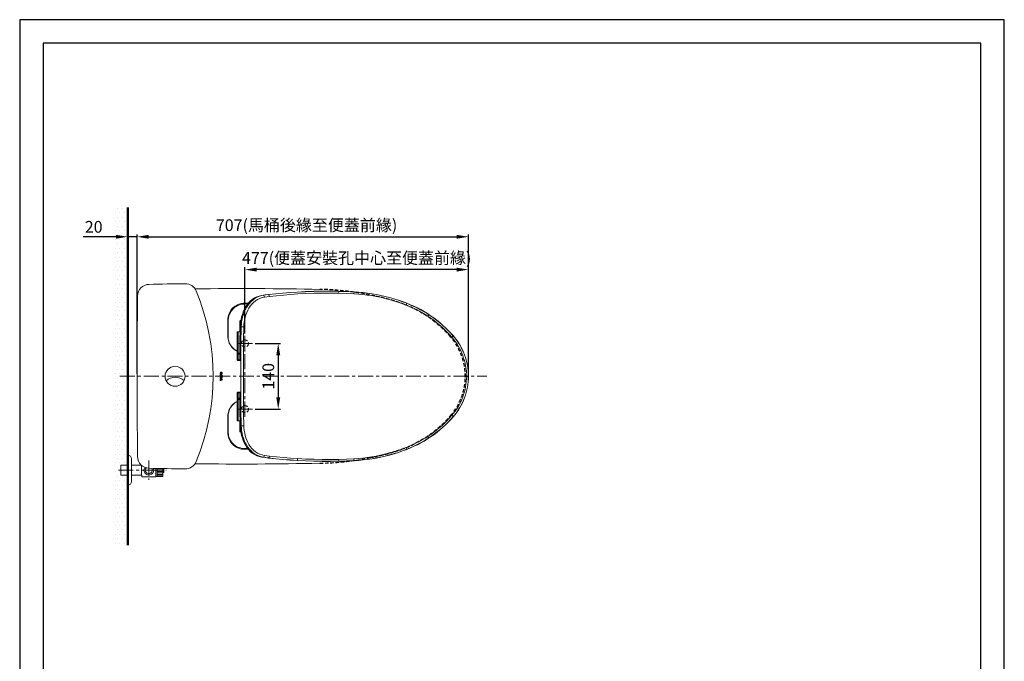
# Model space of a CAD drawing. Units: millimetres. Extents: x 0 to 2100, y 0 to 2970.
# Drawn here: x 0 to 2100, y 1603 to 2970 of the extents above; entities that cross this region are included whole.
import ezdxf

# ---------------------------------------------------------------- set-up
doc = ezdxf.new("R2010")
doc.units = ezdxf.units.MM
doc.header["$PDMODE"] = 3
doc.linetypes.add('CENTER', pattern=[50.8, 31.75, -6.35, 6.35, -6.35])
doc.linetypes.add('HIDDEN', pattern=[0.375, 0.25, -0.125])
for name, color, linetype in [('1', 7, 'Continuous'), ('curve2', 254, 'Continuous'), ('繪圖線', 7, 'Continuous')]:
    doc.layers.add(name, color=color, linetype=linetype)
for name, color, linetype, lineweight in [('中心線', 2, 'CENTER', 13), ('牆壁線', 130, 'Continuous', 50), ('虛線', 6, 'HIDDEN', 25)]:
    doc.layers.add(name, color=color, linetype=linetype, lineweight=lineweight)
doc.styles.get("Standard").update_dxf_attribs({"font": 'msjh_0.ttf'})
doc.dimstyles.new('ISO-25', dxfattribs={"dimtxt": 25, "dimasz": 25, "dimexe": 5, "dimexo": 5, "dimgap": 5, "dimtad": 1, "dimdec": 1, "dimdsep": 46, "dimtxsty": 'Standard', "dimcen": 2.5, "dimclrd": 3, "dimclre": 3, "dimclrt": 2, "dimadec": 0, "dimazin": 2, "dimtfac": 1, "dimtdec": 1, "dimtmove": 0, "dimatfit": 3, "dimfxl": 0, "dimarcsym": 0})

# ---------------------------------------------------------------- blocks, each defined once
blk = doc.blocks.new('*D34')
at = {"layer": 'Defpoints', "color": 0}
for p in [(497, 2280), (497, 2140), (551.5, 2140)]:
    blk.add_point(p, dxfattribs=at)
at = {"layer": '繪圖線', "color": 3, "lineweight": -2}
for p, q in [((502, 2280), (556.5, 2280)), ((551.5, 2255), (551.5, 2165)), ((502, 2140), (556.5, 2140))]:
    blk.add_line(p, q, dxfattribs=at)
at = {"layer": '繪圖線', "color": 3}
for points in [[(547.3, 2255), (555.6, 2255), (551.5, 2280)], [(547.3, 2165), (555.6, 2165), (551.5, 2140)]]:
    blk.add_solid(points, dxfattribs=at)
at = {"layer": '繪圖線', "color": 2, "insert": (533.5, 2210), "char_height": 25, "attachment_point": 5, "rotation": 90}
blk.add_mtext('140', dxfattribs=at)
blk = doc.blocks.new('*D35')
at = {"layer": 'Defpoints', "color": 0, "ltscale": 0.3}
for p in [(480.4, 2437.4), (480.4, 2296.5), (957.1, 2210)]:
    blk.add_point(p, dxfattribs=at)
at = {"layer": '繪圖線', "color": 3, "lineweight": -2, "ltscale": 0.3}
for p, q in [((480.4, 2301.5), (480.4, 2442.4)), ((932.1, 2437.4), (505.4, 2437.4)), ((957.1, 2215), (957.1, 2442.4))]:
    blk.add_line(p, q, dxfattribs=at)
at = {"layer": '繪圖線', "color": 3, "ltscale": 0.3}
for points in [[(505.4, 2441.5), (505.4, 2433.2), (480.4, 2437.4)], [(932.1, 2441.5), (932.1, 2433.2), (957.1, 2437.4)]]:
    blk.add_solid(points, dxfattribs=at)
at = {"layer": '繪圖線', "color": 2, "ltscale": 0.3, "insert": (718.8, 2458.9), "char_height": 25, "attachment_point": 5}
blk.add_mtext('477(便蓋安裝孔中心至便蓋前緣)', dxfattribs=at)
blk = doc.blocks.new('*D36')
at = {"layer": 'Defpoints', "color": 0, "ltscale": 0.3}
for p in [(957.1, 2507.4), (250.4, 2210), (957.1, 2210)]:
    blk.add_point(p, dxfattribs=at)
at = {"layer": '繪圖線', "color": 3, "lineweight": -2, "ltscale": 0.3}
for p, q in [((250.4, 2215), (250.4, 2512.4)), ((275.4, 2507.4), (932.1, 2507.4)), ((957.1, 2215), (957.1, 2512.4))]:
    blk.add_line(p, q, dxfattribs=at)
at = {"layer": '繪圖線', "color": 3, "ltscale": 0.3}
for points in [[(275.4, 2511.5), (275.4, 2503.2), (250.4, 2507.4)], [(932.1, 2511.5), (932.1, 2503.2), (957.1, 2507.4)]]:
    blk.add_solid(points, dxfattribs=at)
at = {"layer": '繪圖線', "color": 2, "ltscale": 0.3, "insert": (611.9, 2528.9), "char_height": 25, "attachment_point": 5}
blk.add_mtext('707(馬桶後緣至便蓋前緣)', dxfattribs=at)
blk = doc.blocks.new('*D39')
at = {"layer": 'Defpoints', "color": 0}
for p in [(230.4, 2507.4), (230.4, 2210), (250.4, 2210)]:
    blk.add_point(p, dxfattribs=at)
at = {"layer": '繪圖線', "color": 3, "lineweight": -2}
for p, q in [((205.4, 2507.4), (135.3, 2507.4)), ((230.4, 2215), (230.4, 2512.4)), ((250.4, 2507.4), (230.4, 2507.4)), ((250.4, 2215), (250.4, 2512.4)), ((275.4, 2507.4), (300.4, 2507.4))]:
    blk.add_line(p, q, dxfattribs=at)
at = {"layer": '繪圖線', "color": 3}
for points in [[(205.4, 2511.5), (205.4, 2503.2), (230.4, 2507.4)], [(275.4, 2511.5), (275.4, 2503.2), (250.4, 2507.4)]]:
    blk.add_solid(points, dxfattribs=at)
at = {"layer": '繪圖線', "color": 2, "insert": (157.8, 2525.3), "char_height": 25, "attachment_point": 5}
blk.add_mtext('20', dxfattribs=at)

msp = doc.modelspace()

# ---------------------------------------------------------------- hatches: boundary and pattern name
at = {"layer": '繪圖線', "lineweight": -3}
h = msp.add_hatch(dxfattribs=at)
h.set_pattern_fill('DOTS', color=256, scale=6)
h.set_pattern_definition([(0, (-2491.237, 6025.851), (4.7625, 9.525), [0, -9.525])])
h.paths.add_polyline_path([(230.44, 2570), (200.44, 2570), (200.44, 1850), (230.44, 1850)])

# ---------------------------------------------------------------- linework, layer by layer
msp.add_lwpolyline([(0, 0), (2100, 0), (2100, 2970), (0, 2970)], close=True)
at = {"lineweight": 30}
msp.add_lwpolyline([(50, 50), (2050, 50), (2050, 2920), (50, 2920)], close=True, dxfattribs=at)
at = {"layer": '1', "color": 0, "lineweight": 13}
for points in [[(470.45, 2314.45), (470.74, 2320.03), (471.33, 2325.47), (472.21, 2331.05), (473.39, 2336.48), (474.86, 2341.77), (476.62, 2347.06), (478.68, 2352.2), (481.32, 2357.2), (484.26, 2361.9), (487.78, 2366.31), (491.6, 2370.27), (495.86, 2373.8), (500.56, 2377.03), (505.56, 2379.38), (510.85, 2381.14), (516.28, 2382.32)], [(472.51, 2315.62), (472.8, 2320.91), (473.39, 2326.2), (474.27, 2331.49), (475.44, 2336.78), (477.06, 2341.77), (478.97, 2346.77), (481.03, 2351.76), (483.67, 2356.46), (486.46, 2360.87), (489.84, 2365.13), (493.37, 2369.1), (497.33, 2372.62), (501.59, 2375.71), (506.29, 2378.35), (511.29, 2380.56), (516.28, 2382.03)], [(521.87, 2378.79), (516.87, 2377.62), (511.88, 2376), (507.18, 2373.65), (502.77, 2370.86), (498.8, 2367.48), (495.13, 2363.81), (491.9, 2359.7), (488.96, 2355.29), (486.46, 2350.73), (484.26, 2346.03), (482.5, 2341.19), (481.03, 2336.19), (479.85, 2331.05), (478.97, 2325.91), (478.38, 2320.62), (478.09, 2315.48)], [(530.68, 2384.38), (523.48, 2383.49), (516.28, 2382.32)], [(519.81, 2382.61), (516.28, 2382.32)], [(519.81, 2382.61), (516.58, 2382.03), (516.28, 2382.03)], [(530.68, 2384.08), (519.81, 2382.61)], [(521.87, 2378.79), (521.28, 2381), (520.84, 2382.03), (520.4, 2382.47), (519.81, 2382.61)], [(532.44, 2380.26), (521.87, 2378.79)], [(591.94, 2389.66), (576.51, 2388.64), (561.24, 2387.31), (545.96, 2385.99), (530.68, 2384.38)], [(592.09, 2389.37), (576.66, 2388.34), (561.24, 2387.02), (545.96, 2385.7), (530.68, 2384.08)], [(530.68, 2384.38), (530.68, 2384.08)], [(532.44, 2380.26), (532.15, 2382.32), (531.56, 2383.49), (531.27, 2383.79), (530.68, 2384.08)], [(592.97, 2385.55), (577.84, 2384.52), (562.7, 2383.2), (547.57, 2381.73), (532.44, 2380.26)], [(680.38, 2391.13), (662.6, 2391.43), (644.97, 2391.43), (627.34, 2391.13), (609.57, 2390.55), (591.94, 2389.66)], [(680.38, 2390.84), (662.6, 2391.13), (644.97, 2391.13), (627.34, 2390.84), (609.71, 2390.25), (592.09, 2389.37)], [(680.23, 2387.02), (662.89, 2387.31), (645.27, 2387.31), (627.93, 2387.02), (610.3, 2386.43), (592.97, 2385.55)], [(680.23, 2387.02), (680.38, 2390.25), (680.38, 2391.13)], [(712.99, 2385.84), (696.68, 2386.58), (680.23, 2387.02)], [(713.14, 2389.96), (696.83, 2390.69), (680.38, 2391.13)], [(713.14, 2389.66), (696.83, 2390.4), (680.38, 2390.84)], [(713.14, 2389.96), (712.99, 2385.84)], [(824.34, 2361.9), (815.38, 2365.28), (806.27, 2368.36), (797.31, 2371.15), (788.06, 2373.8), (778.8, 2376.15), (769.55, 2378.35), (760.14, 2380.26), (750.74, 2381.88), (741.34, 2383.2), (731.79, 2384.38), (722.54, 2385.26), (712.99, 2385.84)], [(825.81, 2365.87), (816.7, 2369.1), (807.59, 2372.33), (798.49, 2375.27), (789.08, 2377.91), (779.83, 2380.26), (770.43, 2382.32), (760.88, 2384.38), (751.48, 2385.84), (741.93, 2387.31), (732.38, 2388.49), (722.83, 2389.37), (713.14, 2389.96)], [(825.66, 2365.57), (816.7, 2368.8), (807.59, 2372.04), (798.34, 2374.97), (789.08, 2377.62), (779.68, 2379.97), (770.28, 2382.03), (760.88, 2384.08), (751.48, 2385.7), (741.78, 2387.02), (732.23, 2388.2), (722.83, 2389.08), (713.14, 2389.66)], [(457.23, 2357.93), (454.88, 2355.88), (452.67, 2353.53), (450.62, 2351.03), (448.85, 2348.38), (447.38, 2345.59), (446.06, 2342.65), (445.18, 2339.72), (444.3, 2336.63), (444.01, 2333.55), (443.71, 2330.31)], [(457.96, 2356.46), (455.91, 2354.7), (454, 2352.64), (452.23, 2350.59), (450.62, 2348.38), (449.29, 2346.03)], [(479.26, 2365.72), (476.33, 2365.57), (473.39, 2365.13), (470.45, 2364.54), (467.51, 2363.66), (464.87, 2362.49), (462.22, 2361.16), (459.58, 2359.7), (457.23, 2357.93)], [(457.96, 2356.46), (459.28, 2357.49), (459.87, 2357.93)], [(461.63, 2358.96), (459.87, 2357.93)], [(473.68, 2363.52), (470.45, 2362.78), (467.36, 2361.75), (464.43, 2360.58), (461.63, 2358.96)], [(461.63, 2358.96), (461.63, 2358.81)], [(473.39, 2365.13), (473.39, 2364.54), (473.39, 2364.4), (473.53, 2364.1), (473.68, 2363.81), (473.68, 2363.52)], [(479.26, 2363.96), (476.33, 2363.81), (473.68, 2363.52)], [(479.26, 2363.96), (479.26, 2365.72)], [(487.49, 2365.72), (479.26, 2365.72)], [(486.02, 2364.1), (481.76, 2364.1), (479.26, 2363.96)], [(825.81, 2365.87), (825.66, 2365.57), (824.34, 2361.9)], [(870.76, 2337.95), (864.45, 2342.07), (857.98, 2345.89), (851.37, 2349.41), (844.76, 2352.94), (838, 2356.17), (831.25, 2359.11), (824.34, 2361.9)], [(924.82, 2295.65), (919.39, 2301.82), (913.66, 2307.69), (907.93, 2313.42), (901.91, 2318.86), (895.74, 2324.14), (889.27, 2329.43), (882.81, 2334.28), (876.05, 2338.98), (869.29, 2343.54), (862.39, 2347.65), (855.19, 2351.76), (847.99, 2355.58), (840.65, 2359.11), (833.16, 2362.49), (825.66, 2365.57)], [(925.12, 2295.94), (919.54, 2301.96), (913.95, 2307.84), (908.08, 2313.57), (902.05, 2319.15), (895.88, 2324.44), (889.57, 2329.58), (882.96, 2334.43), (876.35, 2339.13), (869.44, 2343.68), (862.54, 2347.94), (855.34, 2352.06), (848.14, 2355.88), (840.8, 2359.4), (833.3, 2362.63), (825.81, 2365.87)], [(446.36, 2338.84), (445.33, 2334.72), (444.89, 2330.31), (444.74, 2328.41)], [(446.36, 2338.84), (446.65, 2340.16), (447.38, 2342.21), (449.29, 2346.03)], [(449.29, 2346.03), (449.29, 2345.89)], [(870.76, 2337.95), (872.82, 2341.19)], [(921.89, 2293.15), (916.89, 2298.88), (911.6, 2304.31), (906.31, 2309.75), (900.73, 2314.74), (895, 2319.74), (889.13, 2324.59), (883.1, 2329.29), (876.93, 2333.69), (870.76, 2337.95)], [(443.71, 2330.31), (443.71, 2312.83), (443.71, 2295.35)], [(443.71, 2330.31), (444.3, 2330.31)], [(444.59, 2328.41), (443.71, 2328.26)], [(444.89, 2330.31), (444.3, 2330.31)], [(444.74, 2328.41), (444.3, 2313.86), (444.3, 2299.32)], [(444.74, 2328.41), (444.59, 2328.41)], [(469.27, 2245.11), (469.57, 2279.78), (470.45, 2314.45)], [(469.86, 2327.08), (469.57, 2305.05)], [(471.77, 2329.14), (471.18, 2328.99), (470.6, 2328.7), (470.16, 2328.26), (469.86, 2327.67), (469.86, 2327.08)], [(469.86, 2327.08), (471.48, 2327.08)], [(472.51, 2315.62), (470.45, 2314.45)], [(471.62, 2210), (471.62, 2243.93), (471.92, 2279.78), (472.51, 2315.62)], [(472.51, 2315.62), (478.09, 2315.48)], [(478.09, 2315.48), (477.5, 2289.18), (477.21, 2262.74), (477.21, 2210)], [(443.71, 2299.46), (444.3, 2299.32)], [(443.71, 2295.35), (444.01, 2292.27), (444.3, 2289.18), (445.03, 2286.24), (445.92, 2283.31), (447.09, 2280.66), (448.56, 2277.87), (450.18, 2275.37), (451.94, 2272.88), (454, 2270.67), (456.35, 2268.47), (458.7, 2266.56), (461.34, 2264.94), (463.99, 2263.47)], [(443.71, 2295.35), (444.3, 2295.35)], [(444.3, 2299.32), (444.3, 2295.35)], [(444.3, 2295.35), (444.45, 2293.59)], [(444.89, 2289.48), (444.45, 2293.59)], [(444.89, 2289.48), (445.33, 2286.98), (446.06, 2284.63)], [(463.99, 2305.05), (463.99, 2259.21)], [(463.99, 2305.05), (470.16, 2305.05)], [(466.19, 2259.21), (466.19, 2305.05)], [(925.12, 2295.94), (921.89, 2293.15)], [(953.03, 2210), (953.03, 2210.73), (952.74, 2211.32), (952.44, 2212.06), (952.3, 2212.79), (952.44, 2215.58), (952.74, 2218.37), (952.74, 2221.16), (950.97, 2232.48), (949.8, 2238.06), (948.48, 2243.49), (946.86, 2248.93), (945.1, 2254.22), (942.89, 2259.51), (940.54, 2264.8), (938.05, 2269.79), (935.25, 2274.78), (932.17, 2279.63), (928.94, 2284.19), (925.56, 2288.89), (921.89, 2293.15)], [(924.82, 2124.35), (928.64, 2128.91), (932.17, 2133.46), (935.4, 2138.31), (938.49, 2143.31), (941.28, 2148.45), (943.92, 2153.59), (946.42, 2158.88), (948.62, 2164.31), (950.53, 2169.9), (952.15, 2175.48), (953.62, 2181.06), (954.79, 2186.79), (955.67, 2192.52), (956.26, 2198.39), (956.7, 2204.27), (956.85, 2210), (956.7, 2215.88), (956.26, 2221.61), (955.67, 2227.48), (954.79, 2233.36), (953.62, 2238.94), (952.15, 2244.67), (950.53, 2250.25), (948.62, 2255.69), (946.42, 2261.27), (943.92, 2266.56), (941.28, 2271.7), (938.49, 2276.84), (935.4, 2281.84), (932.17, 2286.54), (928.64, 2291.24), (924.82, 2295.65)], [(925.12, 2124.21), (928.79, 2128.76), (932.32, 2133.32), (935.7, 2138.16), (938.63, 2143.16), (941.57, 2148.15), (944.22, 2153.44), (946.57, 2158.73), (948.92, 2164.31), (950.68, 2169.75), (952.44, 2175.33), (953.91, 2181.06), (955.09, 2186.79), (955.97, 2192.52), (956.56, 2198.39), (957, 2204.27), (957.14, 2210), (957, 2215.88), (956.56, 2221.75), (955.97, 2227.48), (955.09, 2233.36), (953.91, 2239.09), (952.44, 2244.82), (950.68, 2250.4), (948.92, 2255.83), (946.57, 2261.27), (944.22, 2266.56), (941.57, 2271.85), (938.63, 2276.84), (935.7, 2281.84), (932.32, 2286.68), (928.79, 2291.39), (925.12, 2295.94)], [(446.06, 2284.63), (446.94, 2282.13), (447.83, 2279.78), (449.15, 2277.58)], [(449.15, 2277.58), (450.47, 2275.37), (451.94, 2273.32)], [(463.99, 2263.62), (460.61, 2265.53), (457.52, 2267.73), (454.58, 2270.38), (451.94, 2273.32)], [(469.27, 2259.21), (463.99, 2259.21)], [(463.99, 2259.21), (464.13, 2258.63), (464.43, 2258.18), (464.87, 2257.74), (465.45, 2257.74)], [(463.99, 2257.01), (463.99, 2245.11)], [(463.99, 2257.01), (469.27, 2257.01)], [(469.27, 2257.74), (465.45, 2257.74)], [(467.51, 2257.74), (466.92, 2257.89), (466.48, 2258.18), (466.19, 2259.21)], [(466.19, 2245.11), (466.19, 2257.01)], [(469.27, 2245.11), (463.99, 2245.11)], [(463.99, 2245.11), (463.99, 2244.67), (464.28, 2244.23), (464.57, 2244.08), (465.01, 2243.93)], [(471.04, 2243.93), (465.01, 2243.93)], [(467.07, 2243.93), (466.34, 2244.38), (466.19, 2245.11)], [(469.57, 2243.93), (469.27, 2244.52), (469.27, 2245.11)], [(471.62, 2242.03), (471.48, 2243.05), (471.33, 2243.64), (471.04, 2243.93)], [(471.62, 2242.03), (471.62, 2210)], [(471.62, 2210), (471.62, 2178.12)], [(472.51, 2104.52), (471.92, 2140.22), (471.62, 2176.07), (471.62, 2210)], [(477.21, 2210), (477.21, 2157.26), (477.5, 2130.97), (478.09, 2104.67), (478.38, 2099.38), (478.97, 2094.24), (479.85, 2089.1), (481.03, 2083.96), (482.5, 2078.96), (484.26, 2074.11), (486.46, 2069.27), (488.96, 2064.71), (491.9, 2060.3), (495.13, 2056.34), (498.8, 2052.67), (502.77, 2049.29), (507.18, 2046.5), (511.88, 2044.14), (516.87, 2042.38), (521.87, 2041.35)], [(921.89, 2126.85), (925.56, 2131.26), (928.94, 2135.81), (932.17, 2140.51), (935.25, 2145.22), (938.05, 2150.21), (940.54, 2155.35), (942.89, 2160.49), (945.1, 2165.78), (946.86, 2171.07), (948.48, 2176.65), (949.8, 2182.09), (950.97, 2187.67), (951.86, 2193.25), (952.44, 2198.98), (952.88, 2204.56), (952.88, 2205.3), (952.74, 2206.03), (952.44, 2206.62), (952.3, 2207.36), (952.44, 2208.68), (953.03, 2210)], [(465.01, 2176.07), (464.57, 2176.07), (464.28, 2175.77), (463.99, 2175.48), (463.99, 2175.04)], [(463.99, 2163.14), (463.99, 2175.04)], [(463.99, 2175.04), (469.27, 2175.04)], [(469.27, 2163.14), (463.99, 2163.14)], [(465.01, 2176.07), (471.04, 2176.07)], [(466.19, 2175.04), (466.34, 2175.77), (467.07, 2176.07)], [(466.19, 2163.14), (466.19, 2175.04)], [(469.27, 2175.04), (469.27, 2175.62), (469.57, 2176.07)], [(470.45, 2105.7), (469.57, 2140.37), (469.27, 2175.04)], [(471.04, 2176.07), (471.33, 2176.51), (471.48, 2176.95), (471.62, 2178.12)], [(463.99, 2156.53), (461.34, 2155.2), (458.7, 2153.44), (456.35, 2151.53), (454, 2149.48), (451.94, 2147.27), (450.18, 2144.77), (448.56, 2142.28), (447.09, 2139.49), (445.92, 2136.69), (445.03, 2133.76), (444.3, 2130.82), (444.01, 2127.73), (443.71, 2124.65)], [(443.71, 2124.65), (444.3, 2124.65), (444.74, 2129.64), (445.77, 2134.34), (447.24, 2139.05), (449.59, 2143.45), (452.53, 2147.27), (455.91, 2150.94), (459.72, 2154.03), (463.99, 2156.38)], [(465.45, 2162.4), (464.87, 2162.26), (464.43, 2161.96), (464.13, 2161.37), (463.99, 2160.79)], [(463.99, 2114.95), (463.99, 2160.79)], [(463.99, 2160.79), (469.27, 2160.79)], [(465.45, 2162.4), (469.27, 2162.4)], [(466.19, 2160.79), (466.34, 2161.67), (466.92, 2162.26), (467.51, 2162.4)], [(466.19, 2114.95), (466.19, 2160.79)], [(443.71, 2124.65), (443.71, 2107.31), (443.71, 2089.69)], [(444.3, 2124.65), (444.3, 2120.68)], [(824.34, 2058.1), (831.1, 2060.89), (838, 2063.98), (844.76, 2067.21), (851.37, 2070.59), (857.98, 2074.26), (864.45, 2078.08), (870.76, 2082.05), (876.93, 2086.31), (883.1, 2090.86), (889.13, 2095.41), (895, 2100.26), (900.73, 2105.26), (906.31, 2110.4), (911.6, 2115.83), (916.89, 2121.27), (921.89, 2126.85)], [(825.66, 2054.58), (833.16, 2057.66), (840.65, 2060.89), (847.99, 2064.56), (855.19, 2068.24), (862.39, 2072.35), (869.29, 2076.61), (876.05, 2081.16), (882.81, 2085.87), (889.27, 2090.71), (895.74, 2095.86), (901.91, 2101.14), (907.93, 2106.73), (913.66, 2112.31), (919.39, 2118.33), (924.82, 2124.35)], [(825.81, 2054.28), (833.3, 2057.37), (840.8, 2060.75), (848.14, 2064.27), (855.34, 2068.09), (862.54, 2072.06), (869.44, 2076.46), (876.35, 2080.87), (882.96, 2085.57), (889.57, 2090.57), (895.88, 2095.56), (902.05, 2101), (908.08, 2106.43), (913.95, 2112.16), (919.54, 2118.18), (925.12, 2124.21)], [(925.12, 2124.21), (921.89, 2126.85)], [(443.71, 2120.68), (444.3, 2120.68)], [(444.3, 2120.68), (444.3, 2106.14), (444.74, 2091.74)], [(470.16, 2114.95), (463.99, 2114.95)], [(469.86, 2092.92), (469.57, 2114.95)], [(516.28, 2037.68), (510.85, 2038.86), (505.56, 2040.62), (500.56, 2043.12), (495.86, 2046.2), (491.6, 2049.73), (487.78, 2053.84), (484.26, 2058.25), (481.32, 2062.95), (478.68, 2067.94), (476.62, 2072.94), (474.86, 2078.23), (473.39, 2083.52), (472.21, 2089.1), (471.33, 2094.53), (470.74, 2100.12), (470.45, 2105.7)], [(470.45, 2105.7), (472.51, 2104.52)], [(478.09, 2104.67), (472.51, 2104.52)], [(516.28, 2038.12), (511.29, 2039.59), (506.29, 2041.65), (501.59, 2044.29), (497.33, 2047.38), (493.37, 2051.05), (489.84, 2055.02), (486.46, 2059.13), (483.67, 2063.68), (481.03, 2068.38), (478.97, 2073.23), (477.06, 2078.23), (475.44, 2083.37), (474.27, 2088.51), (473.39, 2093.8), (472.8, 2099.23), (472.51, 2104.52)], [(443.71, 2091.74), (444.59, 2091.74)], [(443.71, 2089.69), (444.01, 2086.75), (444.3, 2083.66), (445.03, 2080.58), (446.06, 2077.64), (447.24, 2074.85), (448.71, 2072.06), (450.32, 2069.56), (452.23, 2067.06), (454.29, 2064.86), (456.49, 2062.65), (458.99, 2060.89), (461.63, 2059.13), (464.28, 2057.81), (467.22, 2056.63), (470.16, 2055.6), (473.09, 2055.02), (476.18, 2054.58), (479.26, 2054.43)], [(443.71, 2089.69), (444.3, 2089.69)], [(444.89, 2089.69), (444.3, 2089.69)], [(444.59, 2091.74), (444.74, 2091.74)], [(444.74, 2091.74), (444.89, 2089.69)], [(473.39, 2055.02), (473.39, 2055.6), (473.39, 2055.75), (473.53, 2056.04), (473.68, 2056.48), (470.74, 2057.22), (467.95, 2058.1), (465.16, 2059.13), (462.52, 2060.6), (460.02, 2062.07), (457.67, 2063.83), (455.46, 2065.89), (453.41, 2068.09), (451.65, 2070.29), (449.88, 2072.94), (448.56, 2075.44), (447.24, 2078.23), (446.36, 2080.87), (445.62, 2083.81), (445.18, 2086.75), (444.89, 2089.69)], [(469.86, 2092.92), (471.62, 2092.92)], [(469.86, 2092.92), (469.86, 2092.33), (470.16, 2091.74), (470.6, 2091.3), (471.18, 2091.01), (471.77, 2090.86)], [(872.82, 2078.81), (870.76, 2082.05)], [(712.99, 2034.16), (722.54, 2034.74), (731.79, 2035.62), (741.34, 2036.8), (750.74, 2038.27), (760.14, 2039.88), (769.55, 2041.79), (778.8, 2043.85), (788.06, 2046.2), (797.31, 2048.85), (806.27, 2051.78), (815.23, 2054.72), (824.34, 2058.1)], [(825.81, 2054.28), (825.66, 2054.58), (824.34, 2058.1)], [(473.68, 2056.48), (476.33, 2056.19), (479.26, 2056.04)], [(479.26, 2054.43), (479.26, 2056.04)], [(479.26, 2056.04), (486.02, 2056.04)], [(479.26, 2054.43), (487.2, 2054.43)], [(519.81, 2037.39), (516.72, 2037.97), (516.28, 2038.12)], [(519.81, 2037.39), (516.28, 2037.68), (523.48, 2036.65), (530.68, 2035.77)], [(519.81, 2037.39), (520.4, 2037.68), (520.84, 2037.97), (521.28, 2039), (521.87, 2041.35)], [(519.81, 2037.39), (530.68, 2036.07)], [(521.87, 2041.35), (532.44, 2039.88)], [(530.68, 2036.07), (531.27, 2036.21), (531.56, 2036.65), (532.15, 2037.68), (532.44, 2039.88)], [(532.44, 2039.88), (547.57, 2038.27), (562.7, 2036.8), (577.84, 2035.62), (592.97, 2034.6)], [(713.14, 2030.34), (722.83, 2030.92), (732.23, 2031.8), (741.78, 2032.98), (751.48, 2034.45), (760.88, 2036.07), (770.28, 2037.97), (779.68, 2040.03), (789.08, 2042.53), (798.34, 2045.17), (807.59, 2047.96), (816.7, 2051.2), (825.66, 2054.58)], [(713.14, 2030.04), (722.83, 2030.78), (732.38, 2031.66), (741.93, 2032.69), (751.48, 2034.16), (760.88, 2035.77), (770.43, 2037.68), (779.83, 2039.88), (789.08, 2042.24), (798.49, 2044.88), (807.59, 2047.82), (816.7, 2050.9), (825.81, 2054.28)], [(530.68, 2036.07), (530.68, 2035.77)], [(530.68, 2036.07), (545.96, 2034.45), (561.24, 2032.98), (576.66, 2031.8), (592.09, 2030.78), (609.71, 2029.9), (627.34, 2029.16), (644.97, 2028.87), (662.6, 2028.87), (680.38, 2029.16)], [(530.68, 2035.77), (545.96, 2034.16), (561.24, 2032.69), (576.51, 2031.51), (591.94, 2030.48)], [(591.94, 2030.48), (609.57, 2029.6), (627.34, 2029.01), (644.97, 2028.57), (662.6, 2028.57), (680.38, 2028.87), (696.83, 2029.45), (713.14, 2030.04)], [(592.09, 2030.78), (592.38, 2031.07), (592.53, 2031.51), (592.67, 2032.54), (592.97, 2034.6)], [(592.97, 2034.6), (610.3, 2033.71), (627.93, 2033.13), (645.27, 2032.69), (662.89, 2032.69), (680.23, 2032.98), (696.68, 2033.42), (712.99, 2034.16)], [(680.23, 2032.98), (680.38, 2029.9), (680.38, 2028.87)], [(713.14, 2030.04), (712.99, 2034.16)]]:
    msp.add_lwpolyline(points, dxfattribs=at)
at = {"layer": '1', "color": 0, "lineweight": 25}
for points in [[(471.62, 2210), (471.62, 2210)], [(953.03, 2210), (956.85, 2210)], [(680.38, 2029.16), (696.83, 2029.6), (713.14, 2030.34)]]:
    msp.add_lwpolyline(points, dxfattribs=at)
at = {"layer": 'curve2', "color": 0, "lineweight": 9}
for p, q in [((480.44, 2296), (480.44, 2264)), ((464.44, 2280), (496.44, 2280)), ((427.9, 2210.16), (427.9, 2214.18)), ((429.36, 2214.18), (427.9, 2214.18)), ((428.37, 2213.03), (427.9, 2213.5)), ((428.95, 2211.71), (427.9, 2212.77)), ((428.36, 2211.57), (427.9, 2212.03)), ((429.03, 2210.16), (427.9, 2211.29)), ((428.3, 2210.16), (427.9, 2210.56)), ((427.9, 2210.16), (429.36, 2210.16)), ((428.54, 2206.97), (427.9, 2207.61)), ((428.37, 2216.72), (427.93, 2217.16)), ((429.71, 2214.63), (427.93, 2216.42)), ((428.61, 2213.52), (427.96, 2214.18)), ((428.4, 2207.84), (428, 2208.24)), ((429.27, 2205.5), (428.05, 2206.73)), ((428.51, 2217.31), (428.09, 2217.73)), ((428.68, 2208.3), (428.23, 2208.75)), ((428.36, 2212.62), (428.36, 2212.97)), ((428.36, 2212.62), (431.25, 2212.62)), ((428.36, 2211.71), (431.25, 2211.71)), ((428.36, 2211.37), (428.36, 2211.71)), ((428.88, 2217.68), (428.37, 2218.19)), ((429.16, 2208.55), (428.56, 2209.16)), ((429.14, 2213.73), (428.7, 2214.18)), ((429.43, 2217.86), (428.74, 2218.55)), ((429.68, 2211.71), (428.77, 2212.62)), ((430.11, 2205.39), (428.8, 2206.71)), ((429.78, 2208.67), (428.98, 2209.47)), ((429.36, 2213.73), (429.14, 2213.73)), ((429.14, 2210.61), (429.36, 2210.61)), ((430.12, 2217.9), (429.21, 2218.81)), ((429.36, 2210.57), (429.31, 2210.61)), ((430.41, 2214.67), (429.35, 2215.72)), ((429.36, 2213.73), (429.36, 2214.18)), ((429.36, 2210.16), (429.36, 2210.61)), ((430.42, 2211.71), (429.51, 2212.62)), ((430.58, 2208.6), (429.51, 2209.67)), ((429.79, 2214.62), (429.78, 2214.63)), ((431.22, 2217.53), (429.81, 2218.95)), ((430.71, 2205.53), (429.81, 2206.43)), ((430.94, 2214.87), (430.14, 2215.67)), ((431.97, 2207.94), (430.22, 2209.7)), ((431.15, 2211.71), (430.24, 2212.62)), ((431.18, 2205.79), (430.49, 2206.48)), ((431.84, 2217.64), (430.67, 2218.82)), ((431.36, 2215.18), (430.76, 2215.78)), ((432, 2211.59), (430.97, 2212.62)), ((431.54, 2206.16), (431.04, 2206.67)), ((431.68, 2215.6), (431.23, 2216.05)), ((431.25, 2212.62), (431.36, 2212.65)), ((431.36, 2211.69), (431.25, 2211.71)), ((432, 2216.75), (431.27, 2217.48)), ((431.36, 2212.65), (431.45, 2212.71)), ((431.45, 2211.63), (431.36, 2211.69)), ((431.81, 2206.62), (431.4, 2207.04)), ((431.45, 2212.71), (431.52, 2212.8)), ((431.52, 2211.53), (431.45, 2211.63)), ((431.91, 2216.11), (431.5, 2216.51)), ((431.52, 2212.8), (431.54, 2212.91)), ((432, 2212.33), (431.52, 2212.81)), ((431.54, 2211.43), (431.52, 2211.53)), ((431.98, 2207.2), (431.53, 2207.64)), ((432, 2213.39), (431.54, 2213.39)), ((431.54, 2212.91), (431.54, 2213.39)), ((431.54, 2210.94), (431.54, 2211.43)), ((431.91, 2210.94), (431.54, 2211.32)), ((431.56, 2210.94), (431.54, 2210.96)), ((431.54, 2210.94), (432, 2210.94)), ((432, 2213.06), (431.68, 2213.39)), ((431.83, 2208.44), (431.81, 2208.46)), ((432, 2210.94), (432, 2213.39)), ((427.9, 2200.92), (427.9, 2204.94)), ((429.36, 2204.94), (427.9, 2204.94)), ((428.46, 2204.1), (427.9, 2204.67)), ((428.36, 2203.46), (427.9, 2203.93)), ((428.61, 2202.47), (427.9, 2203.19)), ((428.38, 2201.97), (427.9, 2202.46)), ((428.69, 2200.92), (427.9, 2201.72)), ((427.96, 2200.92), (427.9, 2200.98)), ((427.9, 2200.92), (429.36, 2200.92)), ((428.86, 2204.44), (428.36, 2204.94)), ((428.36, 2203.39), (428.36, 2203.73)), ((428.36, 2203.39), (431.25, 2203.39)), ((428.36, 2202.47), (431.25, 2202.47)), ((428.36, 2202.13), (428.36, 2202.47)), ((429.35, 2202.47), (428.44, 2203.39)), ((429.36, 2200.99), (428.95, 2201.4)), ((429.36, 2204.67), (429.09, 2204.94)), ((429.36, 2204.49), (429.14, 2204.49)), ((429.14, 2201.37), (429.36, 2201.37)), ((430.08, 2202.47), (429.17, 2203.39)), ((429.36, 2204.49), (429.36, 2204.94)), ((429.36, 2200.92), (429.36, 2201.37)), ((430.81, 2202.47), (429.9, 2203.39)), ((432, 2202.01), (430.64, 2203.39)), ((431.25, 2203.39), (431.36, 2203.41)), ((431.36, 2202.45), (431.25, 2202.47)), ((432, 2202.75), (431.35, 2203.41)), ((431.36, 2203.41), (431.45, 2203.47)), ((431.45, 2202.39), (431.36, 2202.45)), ((431.45, 2203.47), (431.52, 2203.56)), ((431.52, 2202.3), (431.45, 2202.39)), ((431.52, 2203.56), (431.54, 2203.67)), ((431.54, 2202.19), (431.52, 2202.3)), ((432, 2204.15), (431.54, 2204.15)), ((431.54, 2203.67), (431.54, 2204.15)), ((432, 2203.49), (431.54, 2203.95)), ((431.54, 2201.71), (431.54, 2202.19)), ((431.58, 2201.71), (431.54, 2201.74)), ((431.54, 2201.71), (432, 2201.71)), ((432, 2201.71), (432, 2204.15)), ((480.44, 2124), (480.44, 2156)), ((464.44, 2140), (496.44, 2140)), ((215.44, 1999.5), (215.44, 2020.5)), ((215.44, 2020.5), (230.44, 2020.5)), ((238.44, 1986), (238.44, 2034)), ((238.44, 2020.5), (259.44, 2020.5)), ((259.44, 2019.41), (259.44, 2000.67)), ((215.44, 1999.5), (230.44, 1999.5)), ((238.44, 1999.5), (259.44, 1999.5)), ((260.44, 1996.5), (260.44, 1998.5)), ((261.44, 1995.5), (290.44, 1995.5)), ((275.44, 2010), (275.44, 2010)), ((275.44, 2010), (275.44, 2010)), ((275.44, 2010), (275.44, 2010)), ((275.44, 2010), (275.44, 2010)), ((275.44, 2010), (275.44, 2010)), ((275.44, 2010), (275.44, 2010)), ((290.44, 1995.5), (290.44, 2013.73)), ((290.44, 1996.5), (290.44, 2013.73)), ((305.44, 1996.5), (290.44, 1996.5)), ((293.44, 1996.5), (293.44, 2013.67)), ((293.44, 1996.5), (293.44, 2013.67)), ((293.44, 2013), (305.44, 2013)), ((293.44, 2010), (305.44, 2010)), ((293.44, 2007), (305.44, 2007)), ((293.44, 2004), (305.44, 2004)), ((293.44, 2001), (305.44, 2001)), ((293.44, 1998), (305.44, 1998)), ((305.44, 2013.43), (305.44, 1996.5)), ((305.44, 2013.43), (305.44, 1996.9)), ((305.44, 2005.25), (305.44, 2013.43)), ((307.04, 2005.25), (305.44, 2005.25)), ((307.44, 2013.39), (307.44, 2005.65))]:
    msp.add_line(p, q, dxfattribs=at)
msp.add_circle((331.44, 2210), 21.3, dxfattribs=at)
for centre, radius, start, end in [((276.36, 2380.95), 25, 91.31573, 179.38392), ((459.66, -5599.95), 8008, 90.763468, 91.315734), ((353.29, 2382.34), 25, 22.41387, 90.76347), ((474.51, -5602.92), 7999.92, 88.814216, 90.71992), ((16174.19, 2210), 15923.75, 179.383924, 180.616076), ((-64.56, 2210), 477, 337.58613, 22.41387), ((331.88, 2178.57), 29.39, 49.97639, 131.63398), ((230.44, 2034), 8, 0, 90), ((276.36, 2039.05), 25, 180.61608, 268.68427), ((259.44, 2021.5), 1, 270, 278.51739), ((353.29, 2037.66), 25, 269.23653, 337.58613), ((474.51, 10022.92), 7999.92, 269.28008, 271.185784), ((259.44, 1998.5), 1, 0, 90), ((261.44, 1996.5), 1, 180, 270), ((275.44, 2010), 10.5, 145.4533, 21.49131), ((275.44, 2010), 7.5, 138.90199, 31.52089), ((459.66, 10019.95), 8008, 268.684266, 269.236532), ((305.04, 1996.9), 0.4, 270, 0), ((307.04, 2005.65), 0.4, 270, 0), ((230.44, 1986), 8, 270, 0)]:
    msp.add_arc(centre, radius, start, end, dxfattribs=at)
for centre, major_axis, start_param, end_param in [((430.37, 2216.81), (2.48, 0), 2.8590569, 3.1515397), ((430.37, 2216.76), (2.48, 0), 3.131738, 3.4241838), ((430.37, 2207.57), (2.48, 0), 2.8590116, 3.1514641), ((430.37, 2207.53), (2.48, 0), 3.1317212, 3.4241738), ((430.35, 2216.82), (2.45, 0), 2.5638395, 2.8591058), ((430.35, 2216.75), (-2.45, 0), 0.2825387, 0.5777533), ((430.35, 2207.58), (-2.45, 0), 5.705432, 6.0006561), ((430.35, 2207.52), (-2.45, 0), 0.2825292, 0.5777533), ((429.98, 2217.05), (2.01, 0), 2.236602, 2.5642092), ((429.98, 2216.52), (2.01, 0), 3.7188116, 4.0466045), ((429.98, 2207.81), (2.01, 0), 2.2366066, 2.5642397), ((429.98, 2207.29), (-2.01, 0), 0.5772189, 0.9050118), ((429.45, 2216.8), (1.09, 0), 2.8538688, 3.1570265), ((429.45, 2216.77), (-1.09, 0), 6.2678383, 6.5710237), ((429.18, 2212.96), (-0.813, 0), 5.9750565, 6.2822928), ((429.18, 2211.37), (-0.813, 0), 0.001107, 0.3082966), ((429.45, 2207.56), (1.09, 0), 2.8538229, 3.156982), ((429.45, 2207.53), (1.09, 0), 3.1261762, 3.4293394), ((429.16, 2212.97), (-0.802, 0), 5.6640907, 5.9748533), ((429.16, 2211.37), (-0.802, 0), 0.3084998, 0.6192178), ((429.44, 2216.81), (-1.07, 0), 5.6882908, 5.9951697), ((429.44, 2216.77), (-1.07, 0), 0.2881256, 0.5949992), ((429.44, 2207.57), (-1.07, 0), 5.6882587, 5.9951266), ((429.44, 2207.53), (-1.07, 0), 0.2880376, 0.5949155), ((429.15, 2212.98), (-0.789, 0), 5.3500332, 5.6641622), ((429.15, 2211.36), (0.789, 0), 3.760739, 4.0748254), ((429.42, 2216.81), (1.06, 0), 2.2366533, 2.5467766), ((429.42, 2216.76), (-1.06, 0), 0.5949213, 0.9050201), ((429.42, 2207.58), (1.06, 0), 2.2366343, 2.5467444), ((429.42, 2207.52), (1.06, 0), 3.7364298, 4.0465481), ((429.15, 2212.99), (0.776, 0), 1.8908125, 2.2083813), ((429.15, 2211.35), (0.776, 0), 4.0748848, 4.3924127), ((429.96, 2217.07), (-1.97, 0), 5.0466065, 5.3781151), ((429.96, 2216.5), (1.97, 0), 4.0466392, 4.3781582), ((429.96, 2207.83), (1.97, 0), 1.9050206, 2.2365333), ((429.96, 2207.26), (1.97, 0), 4.0466392, 4.3781582), ((429.41, 2216.83), (1.04, 0), 1.9232778, 2.2365326), ((429.41, 2216.74), (1.04, 0), 4.0467133, 4.3600018), ((429.41, 2207.59), (-1.04, 0), 5.064861, 5.3781082), ((429.41, 2207.51), (1.04, 0), 4.0466648, 4.3599264), ((429.14, 2212.99), (-0.768, 0), 4.7124989, 5.0322312), ((429.14, 2211.34), (0.768, 0), 4.3925867, 4.712279), ((429.95, 2215.42), (2.61, 0), 1.5710373, 1.9222407), ((429.95, 2218.14), (-2.6, 0), 1.2186183, 1.570788), ((429.95, 2206.19), (-2.6, 0), 4.7123757, 5.0646387), ((429.95, 2208.91), (2.6, 0), 4.360066, 4.7124254), ((429.95, 2217.09), (1.95, 0), 1.5708687, 1.9048205), ((429.95, 2216.48), (1.95, 0), 4.3783517, 4.7123165), ((429.95, 2207.85), (1.95, 0), 1.5708688, 1.9048271), ((429.95, 2207.24), (1.95, 0), 4.3783517, 4.7123165), ((429.95, 2217.09), (-1.95, 0), 4.3782598, 4.7122112), ((429.95, 2215.42), (2.61, 0), 1.2195642, 1.5703494), ((429.95, 2218.15), (-2.61, 0), 1.5710106, 1.9227621), ((429.95, 2216.48), (-1.95, 0), 1.5709742, 1.9049386), ((429.95, 2207.85), (1.95, 0), 1.2366606, 1.5706185), ((429.95, 2206.19), (-2.61, 0), 4.3603515, 4.7121963), ((429.95, 2208.91), (-2.6, 0), 1.5709659, 1.922907), ((429.95, 2207.24), (-1.95, 0), 1.5709742, 1.9049386), ((429.94, 2217.07), (1.97, 0), 0.9049663, 1.2364738), ((429.94, 2216.5), (1.97, 0), 5.0467247, 5.3782427), ((429.94, 2207.83), (-1.97, 0), 4.0465481, 4.3780597), ((429.94, 2207.26), (-1.97, 0), 1.9051321, 2.23665), ((430.49, 2216.83), (1.04, 0), 0.9050238, 1.2186923), ((430.49, 2216.74), (1.04, 0), 5.0643987, 5.3781008), ((430.49, 2207.59), (1.04, 0), 0.9050409, 1.2187017), ((430.49, 2207.51), (1.04, 0), 5.0644742, 5.3781493), ((430.48, 2216.81), (-1.06, 0), 3.7364494, 4.0465944), ((430.48, 2216.76), (-1.06, 0), 2.2365101, 2.5466307), ((430.48, 2207.58), (1.06, 0), 0.5948889, 0.9050208), ((430.48, 2207.52), (1.06, 0), 5.3781674, 5.6883075), ((429.91, 2217.04), (-2.02, 0), 3.7202853, 4.0460065), ((429.91, 2216.53), (-2.02, 0), 2.2371577, 2.5630645), ((429.91, 2207.8), (-2.02, 0), 3.7202548, 4.0460019), ((429.91, 2207.3), (2.02, 0), 5.3787503, 5.7046572), ((430.47, 2216.81), (-1.07, 0), 3.4296276, 3.7365278), ((430.47, 2216.77), (-1.07, 0), 2.5465528, 2.8534477), ((430.47, 2207.57), (-1.07, 0), 3.4296707, 3.7365599), ((430.47, 2207.53), (1.07, 0), 5.6882292, 5.9951284), ((430.45, 2216.8), (1.09, 0), 6.2669118, 6.57121), ((430.45, 2216.77), (1.09, 0), 5.995046, 6.2993721), ((430.45, 2207.57), (-1.09, 0), 3.1253637, 3.4296632), ((430.45, 2207.53), (1.09, 0), 5.9951377, 6.2994414), ((429.54, 2216.81), (-2.46, 0), 3.4244431, 3.7180135), ((429.54, 2216.76), (2.46, 0), 5.7067646, 6.000283), ((429.54, 2207.58), (2.46, 0), 0.2828929, 0.5764208), ((429.54, 2207.52), (2.46, 0), 5.7067646, 6.0002924), ((429.52, 2216.81), (-2.48, 0), 3.1320293, 3.4239488), ((429.52, 2216.76), (2.48, 0), 6.0007738, 6.2926563), ((429.52, 2207.57), (-2.48, 0), 3.1321048, 3.4239941), ((429.52, 2207.53), (-2.48, 0), 2.8591912, 3.1510805), ((429.18, 2203.73), (-0.814, 0), 5.9748974, 6.2820785), ((429.18, 2202.13), (0.813, 0), 3.1427283, 3.4499122), ((429.16, 2203.73), (-0.802, 0), 5.6639818, 5.9746945), ((429.16, 2202.13), (-0.802, 0), 0.3085228, 0.6192352), ((429.15, 2203.74), (-0.789, 0), 5.3499672, 5.6640535), ((429.15, 2202.12), (0.789, 0), 3.7607564, 4.0748372), ((429.15, 2203.75), (-0.776, 0), 5.0323745, 5.3499077), ((429.15, 2202.11), (0.776, 0), 4.0748966, 4.3924186), ((429.14, 2203.76), (0.768, 0), 1.5709064, 1.8906076), ((429.14, 2202.11), (0.768, 0), 4.3925926, 4.712279)]:
    msp.add_ellipse(centre, major_axis=major_axis, ratio=0.9550248, start_param=start_param, end_param=end_param, dxfattribs=at)
at = {"layer": '中心線'}
for p, q in [((480.44, 2123.5), (480.44, 2296.5)), ((464.03, 2280), (497.02, 2280)), ((213.93, 2210), (996.14, 2210)), ((464.03, 2140), (497.02, 2140)), ((275.44, 2030.44), (275.44, 1989.56)), ((210.44, 2010), (312.44, 2010))]:
    msp.add_line(p, q, dxfattribs=at)
at = {"layer": '牆壁線'}
msp.add_line((230.44, 2570), (230.44, 1850), dxfattribs=at)
at = {"layer": '虛線', "color": 6, "linetype": 'HIDDEN', "lineweight": 0, "ltscale": 30}
for centre in [(480.44, 2280), (480.44, 2140)]:
    msp.add_circle(centre, 7.5, dxfattribs=at)
at = {"layer": '虛線', "ltscale": 30}
for centre, radius, start, end in [((627.64, 1795.42), 599.99, 77.51285, 88.81421), ((690.44, 2027.5), 360, 68.74573, 79.28407), ((730.31, 2130.02), 250, 40.96448, 68.74573), ((822.43, 2210), 128, 319.03552, 40.96448), ((730.31, 2289.98), 250, 287.05817, 319.03552), ((627.64, 2624.58), 599.99, 271.18578, 287.05817), ((690.44, 2392.5), 360, 278.93822, 291.25428)]:
    msp.add_arc(centre, radius, start, end, dxfattribs=at)

# ---------------------------------------------------------------- dimensions: what is measured, and where the dimension line sits
at = {"layer": '繪圖線'}
dim = msp.add_linear_dim(base=(230.44, 2507.38), p1=(250.44, 2210), p2=(230.44, 2210), dimstyle='ISO-25', dxfattribs=at)
dim.commit()
dim.dimension.update_dxf_attribs({"geometry": '*D39', "text_midpoint": (157.85, 2525.3)})
at = {"layer": '繪圖線', "ltscale": 0.3}
for base, p1, p2, text, picture, middle in [((957.14, 2507.38), (250.44, 2210), (957.14, 2210), '<>(馬桶後緣至便蓋前緣)', '*D36', (611.87, 2507.38)), ((480.44, 2437.38), (957.14, 2210), (480.44, 2296.5), '<>(便蓋安裝孔中心至便蓋前緣)', '*D35', (718.79, 2437.38))]:
    dim = msp.add_linear_dim(base=base, p1=p1, p2=p2, text=text, dimstyle='ISO-25', override={"dimdec": 0}, dxfattribs=at)
    dim.commit()
    dim.dimension.update_dxf_attribs({"geometry": picture, "text_midpoint": middle, "dimtype": 160})
at = {"layer": '繪圖線'}
dim = msp.add_linear_dim(base=(551.45, 2140), p1=(497.02, 2280), p2=(497.02, 2140), angle=90, dimstyle='ISO-25', dxfattribs=at)
dim.commit()
dim.dimension.update_dxf_attribs({"geometry": '*D34', "text_midpoint": (533.46, 2210)})

doc.saveas('drawing.dxf')
